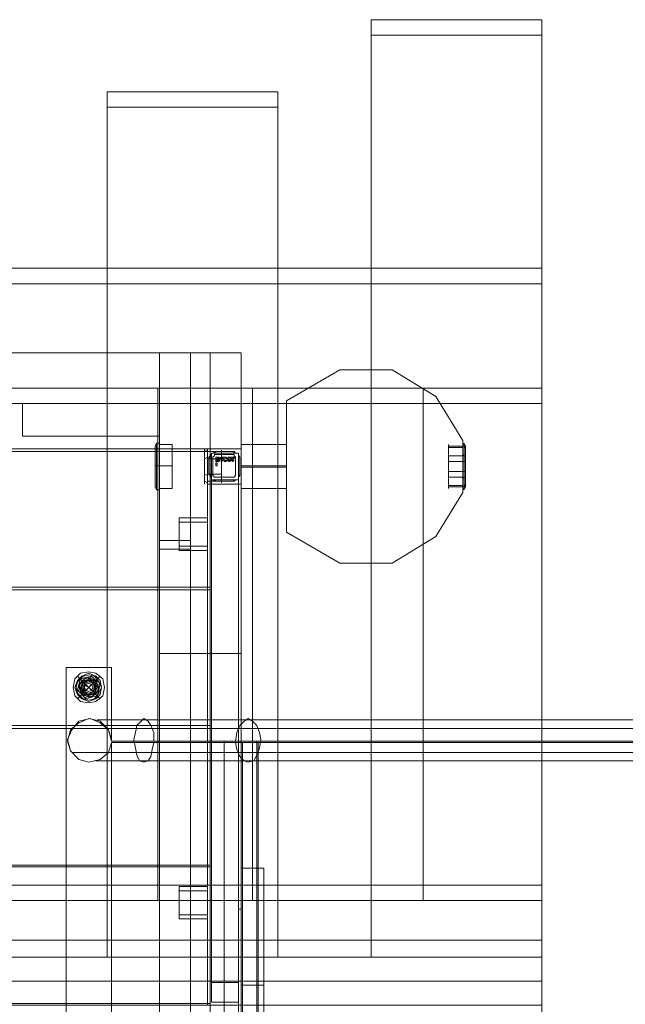
# Model space of a CAD drawing. Units: millimetres. Extents: x 701 to 8082, y 571 to 5292.
# Drawn here: x 4469 to 5004, y 3217 to 4086 of the extents above; entities that cross this region are included whole.
import ezdxf

# ---------------------------------------------------------------- set-up
doc = ezdxf.new("R2010")
doc.units = ezdxf.units.MM
for name, color, linetype, lineweight in [('brædder lærk', 32, 'Continuous', 9), ('DUPSKO', 251, 'Continuous', 9), ('stål', 253, 'Continuous', 9)]:
    doc.layers.add(name, color=color, linetype=linetype, lineweight=lineweight)

msp = doc.modelspace()

# ---------------------------------------------------------------- linework, layer by layer
at = {"layer": 'brædder lærk', "flags": 128}
for points in [[(4779.44, 4071.95), (4779.44, 4085.65)], [(4779.44, 3273.42), (4779.44, 4085.65), (4930.17, 4085.65)], [(4930.17, 4071.95), (4930.17, 4085.65), (4930.17, 3273.42), (4930.17, 3258.47)], [(4930.17, 3273.42), (4779.44, 3273.42), (4779.44, 3258.47), (4779.44, 4071.95), (4930.17, 4071.95), (4930.17, 3258.47), (4779.44, 3258.47)], [(4546.48, 4022.12), (4697.22, 4022.12), (4697.22, 4008.41), (4697.22, 3258.47), (4546.48, 3258.47), (4546.48, 4008.41), (4697.22, 4008.41)], [(4697.22, 4022.12), (4697.22, 3273.42), (4546.48, 3273.42)], [(4546.48, 3258.47), (4546.48, 3273.42), (4546.48, 4022.12), (4546.48, 4008.41)], [(4930.17, 3746.81), (4930.17, 3852.69), (4930.17, 3866.4), (3380.45, 3866.4), (3380.45, 3760.51), (4930.17, 3760.51), (4930.17, 3866.4)], [(4930.17, 3852.69), (3380.45, 3852.69), (3380.45, 3746.81)], [(3380.45, 3760.51), (3380.45, 3746.81), (4930.17, 3746.81), (4930.17, 3760.51)], [(4441.84, 3760.51), (4591.33, 3760.51), (4591.33, 3746.81), (4591.33, 3308.3), (4441.84, 3308.3), (4441.84, 3746.81), (4591.33, 3746.81)], [(4591.33, 3760.51), (4591.33, 3322), (4441.84, 3322)], [(4591.33, 3746.81), (4591.33, 3760.51)], [(4591.33, 3322), (4591.33, 3760.51), (4674.79, 3760.51)], [(4674.79, 3760.51), (4825.53, 3760.51), (4825.53, 3746.81), (4825.53, 3308.3), (4674.79, 3308.3), (4674.79, 3746.81), (4825.53, 3746.81)], [(4825.53, 3760.51), (4825.53, 3322), (4674.79, 3322)], [(4674.79, 3308.3), (4674.79, 3322), (4674.79, 3760.51), (4674.79, 3746.81)], [(4674.79, 3746.81), (4674.79, 3760.51), (4674.79, 3322), (4674.79, 3308.3)], [(4674.79, 3322), (4591.33, 3322), (4591.33, 3308.3), (4591.33, 3746.81), (4674.79, 3746.81), (4674.79, 3308.3), (4591.33, 3308.3)], [(3380.45, 3308.3), (3380.45, 3202.41), (3380.45, 3216.11), (4930.17, 3216.11), (4930.17, 3322), (3380.45, 3322), (3380.45, 3216.11)], [(4930.17, 3322), (4930.17, 3308.3), (3380.45, 3308.3), (3380.45, 3322)], [(4591.33, 3308.3), (4591.33, 3322)], [(4825.53, 3308.3), (4825.53, 3322)], [(3380.45, 3202.41), (4930.17, 3202.41), (4930.17, 3308.3)], [(4930.17, 3202.41), (4930.17, 3258.47), (4930.17, 3273.42), (3380.45, 3273.42), (3380.45, 3216.11), (4930.17, 3216.11), (4930.17, 3273.42)], [(4697.22, 3258.47), (4697.22, 3273.42)], [(4930.17, 3258.47), (3380.45, 3258.47), (3380.45, 3202.41)], [(3380.45, 3237.29), (4930.17, 3237.29), (4930.17, 3216.11), (4930.17, 3237.29)]]:
    msp.add_lwpolyline(points, dxfattribs=at)
for points in [[(3673.2, 3791.65), (4637.42, 3791.65), (4637.42, 3706.94), (3673.2, 3706.94)], [(4637.42, 3791.65), (4637.42, 3706.94), (3673.2, 3706.94), (3673.2, 3791.65)], [(3690.64, 3791.65), (3690.64, 3746.81), (4619.98, 3746.81), (3690.64, 3746.81)], [(4619.98, 3791.65), (3690.64, 3791.65), (4619.98, 3791.65)], [(3690.64, 3791.65), (4619.98, 3791.65), (4619.98, 3746.81), (3690.64, 3746.81)], [(4619.98, 3791.65), (4619.98, 3746.81), (3690.64, 3746.81), (3690.64, 3791.65)], [(3718.05, 3791.65), (3718.05, 3746.81), (4592.57, 3746.81), (3718.05, 3746.81)], [(4592.57, 3791.65), (3718.05, 3791.65), (4592.57, 3791.65)], [(4592.57, 2641.82), (4637.42, 2641.82), (4637.42, 3791.65), (4637.42, 2641.82), (4592.57, 2641.82), (4592.57, 3791.65), (4637.42, 3791.65), (4592.57, 3791.65)], [(4592.57, 3746.81), (4592.57, 3791.65)], [(4619.98, 3746.81), (4619.98, 3791.65)], [(4664.83, 3791.65), (4619.98, 3791.65), (4619.98, 2641.82), (4619.98, 3791.65), (4664.83, 3791.65), (4664.83, 2641.82), (4619.98, 2641.82), (4664.83, 2641.82)], [(4664.83, 3526.31), (4664.83, 3791.65), (4619.98, 3791.65), (4619.98, 3526.31)], [(4619.98, 3526.31), (4619.98, 3791.65), (4664.83, 3791.65), (4664.83, 3526.31)], [(4637.42, 2641.82), (4664.83, 2641.82), (4664.83, 3791.65), (4664.83, 2641.82), (4637.42, 2641.82), (4637.42, 3791.65), (4664.83, 3791.65), (4637.42, 3791.65)], [(4704.69, 3749.3), (4752.03, 3776.7), (4798.12, 3776.7), (4836.74, 3753.03), (4860.41, 3714.42), (4836.74, 3753.03), (4798.12, 3776.7), (4752.03, 3776.7)], [(4471.73, 3746.81), (4471.73, 3718.15), (4471.73, 3746.81), (4592.57, 3746.81), (4471.73, 3746.81)], [(4592.57, 3718.15), (4592.57, 3746.81), (4592.57, 3718.15)], [(4592.57, 3746.81), (4592.57, 3625.97), (4592.57, 3746.81)], [(4619.98, 3746.81), (4592.57, 3746.81), (4619.98, 3746.81)], [(4619.98, 3625.97), (4619.98, 3746.81), (4619.98, 3625.97)], [(4704.69, 3749.3), (4704.69, 3633.44), (4704.69, 3749.3)], [(4471.73, 3718.15), (4592.57, 3718.15), (4471.73, 3718.15)], [(4860.41, 3714.42), (4860.41, 3668.32)], [(3673.2, 3704.45), (4637.42, 3704.45), (4637.42, 3584.86), (3673.2, 3584.86)], [(4637.42, 3704.45), (4637.42, 3584.86), (3673.2, 3584.86), (3673.2, 3704.45)], [(4860.41, 3668.32), (4836.74, 3629.7), (4798.12, 3606.03), (4752.03, 3606.03), (4798.12, 3606.03), (4836.74, 3629.7)], [(4752.03, 3606.03), (4704.69, 3633.44)], [(4592.57, 3625.97), (4619.98, 3625.97), (4592.57, 3625.97)], [(4592.57, 3618.49), (4592.57, 3526.31), (4592.57, 3618.49)], [(4619.98, 3618.49), (4592.57, 3618.49), (4619.98, 3618.49), (4619.98, 3526.31), (4619.98, 3618.49)], [(3673.2, 3582.36), (4637.42, 3582.36), (4637.42, 3462.77), (3673.2, 3462.77)], [(4637.42, 3582.36), (4637.42, 3462.77), (3673.2, 3462.77), (3673.2, 3582.36)], [(4592.57, 3526.31), (4619.98, 3526.31), (4592.57, 3526.31)], [(3673.2, 3460.28), (4637.42, 3460.28), (4637.42, 3339.44), (3673.2, 3339.44)], [(4637.42, 3460.28), (4637.42, 3339.44), (3673.2, 3339.44), (3673.2, 3460.28)], [(3673.2, 3338.2), (4637.42, 3338.2), (4637.42, 3217.36), (3673.2, 3217.36)], [(4637.42, 3338.2), (4637.42, 3217.36), (3673.2, 3217.36), (3673.2, 3338.2)]]:
    msp.add_lwpolyline(points, close=True, dxfattribs=at)
at = {"layer": 'DUPSKO', "flags": 128}
for points in [[(4588.83, 3706.94), (4588.83, 3700.71), (4588.83, 3691.99), (4588.83, 3682.03), (4588.83, 3675.8), (4588.83, 3673.31), (4588.83, 3675.8), (4588.83, 3682.03), (4588.83, 3691.99), (4588.83, 3700.71), (4588.83, 3706.94), (4588.83, 3709.43), (4590.08, 3711.92), (4592.57, 3711.92), (4592.57, 3710.68), (4592.57, 3705.7), (4592.57, 3699.47), (4592.57, 3691.99), (4592.57, 3683.27), (4592.57, 3677.04), (4592.57, 3672.06), (4592.57, 3670.81), (4592.57, 3672.06), (4592.57, 3677.04), (4592.57, 3683.27), (4592.57, 3691.99), (4592.57, 3699.47), (4592.57, 3705.7), (4592.57, 3710.68), (4592.57, 3708.19), (4592.57, 3700.71), (4592.57, 3691.99), (4592.57, 3682.03), (4592.57, 3674.55), (4592.57, 3672.06), (4592.57, 3674.55), (4592.57, 3682.03), (4592.57, 3691.99), (4592.57, 3700.71), (4592.57, 3708.19)], [(4590.08, 3709.43), (4590.08, 3705.7), (4590.08, 3699.47), (4590.08, 3691.99), (4590.08, 3683.27), (4590.08, 3677.04), (4590.08, 3673.31), (4590.08, 3670.81), (4590.08, 3673.31), (4590.08, 3677.04), (4590.08, 3683.27), (4590.08, 3691.99), (4590.08, 3699.47), (4590.08, 3705.7), (4590.08, 3709.43), (4590.08, 3711.92)], [(4603.78, 3672.06), (4603.78, 3674.55), (4603.78, 3682.03), (4603.78, 3691.99), (4603.78, 3700.71), (4603.78, 3708.19), (4603.78, 3710.68), (4592.57, 3710.68)], [(4860.41, 3670.81), (4860.41, 3672.06), (4860.41, 3677.04), (4860.41, 3683.27), (4860.41, 3691.99), (4860.41, 3699.47), (4860.41, 3705.7), (4860.41, 3710.68), (4860.41, 3711.92), (4860.41, 3710.68), (4860.41, 3705.7), (4860.41, 3699.47), (4860.41, 3691.99), (4860.41, 3683.27), (4860.41, 3677.04), (4860.41, 3672.06), (4860.41, 3674.55), (4860.41, 3682.03), (4860.41, 3691.99), (4860.41, 3700.71), (4860.41, 3708.19), (4860.41, 3710.68), (4860.41, 3708.19), (4860.41, 3700.71), (4860.41, 3691.99), (4860.41, 3682.03), (4860.41, 3674.55), (4847.95, 3674.55), (4847.95, 3682.03), (4847.95, 3691.99), (4847.95, 3700.71), (4847.95, 3708.19), (4847.95, 3710.68), (4847.95, 3708.19), (4847.95, 3700.71), (4847.95, 3691.99), (4847.95, 3682.03), (4847.95, 3674.55), (4847.95, 3672.06)], [(4860.41, 3670.81), (4860.41, 3672.06), (4860.41, 3677.04), (4860.41, 3683.27), (4860.41, 3691.99), (4860.41, 3699.47), (4860.41, 3705.7), (4860.41, 3710.68), (4860.41, 3711.92), (4860.41, 3710.68), (4860.41, 3705.7), (4860.41, 3699.47), (4860.41, 3691.99), (4860.41, 3683.27), (4860.41, 3677.04), (4860.41, 3672.06), (4860.41, 3674.55), (4860.41, 3682.03), (4860.41, 3691.99), (4860.41, 3700.71), (4860.41, 3708.19), (4860.41, 3710.68), (4860.41, 3708.19), (4860.41, 3700.71), (4860.41, 3691.99), (4860.41, 3682.03), (4860.41, 3674.55), (4847.95, 3674.55), (4847.95, 3682.03), (4847.95, 3691.99), (4847.95, 3700.71), (4847.95, 3708.19), (4847.95, 3710.68), (4847.95, 3708.19), (4847.95, 3700.71), (4847.95, 3691.99), (4847.95, 3682.03), (4847.95, 3674.55), (4847.95, 3672.06)], [(4847.95, 3674.55), (4847.95, 3682.03), (4847.95, 3691.99), (4847.95, 3700.71), (4847.95, 3708.19), (4847.95, 3710.68), (4847.95, 3708.19), (4847.95, 3700.71), (4847.95, 3691.99), (4847.95, 3682.03), (4847.95, 3674.55), (4847.95, 3672.06)], [(4862.9, 3675.8), (4862.9, 3682.03), (4862.9, 3691.99), (4862.9, 3700.71), (4862.9, 3706.94), (4862.9, 3709.43), (4862.9, 3706.94), (4862.9, 3700.71), (4862.9, 3691.99), (4862.9, 3682.03), (4862.9, 3675.8), (4862.9, 3673.31), (4861.66, 3672.06), (4860.41, 3670.81), (4860.41, 3672.06), (4860.41, 3677.04), (4860.41, 3683.27), (4860.41, 3691.99), (4860.41, 3699.47), (4860.41, 3705.7), (4860.41, 3710.68), (4860.41, 3711.92), (4860.41, 3710.68), (4860.41, 3705.7), (4860.41, 3699.47), (4860.41, 3691.99), (4860.41, 3683.27), (4860.41, 3677.04), (4860.41, 3672.06), (4860.41, 3674.55), (4860.41, 3682.03), (4860.41, 3691.99), (4860.41, 3700.71), (4860.41, 3708.19), (4860.41, 3710.68), (4860.41, 3708.19), (4860.41, 3700.71), (4860.41, 3691.99), (4860.41, 3682.03), (4860.41, 3674.55)], [(4862.9, 3709.43), (4861.66, 3710.68), (4860.41, 3711.92)], [(4861.66, 3673.31), (4861.66, 3677.04), (4861.66, 3683.27), (4861.66, 3691.99), (4861.66, 3699.47), (4861.66, 3705.7), (4861.66, 3709.43), (4861.66, 3711.92), (4861.66, 3709.43), (4861.66, 3705.7), (4861.66, 3699.47), (4861.66, 3691.99), (4861.66, 3683.27), (4861.66, 3677.04), (4861.66, 3673.31), (4861.66, 3670.81)], [(4861.66, 3673.31), (4861.66, 3677.04), (4861.66, 3683.27), (4861.66, 3691.99), (4861.66, 3699.47), (4861.66, 3705.7), (4861.66, 3709.43), (4861.66, 3711.92), (4861.66, 3709.43), (4861.66, 3705.7), (4861.66, 3699.47), (4861.66, 3691.99), (4861.66, 3683.27), (4861.66, 3677.04), (4861.66, 3673.31), (4861.66, 3670.81)], [(4861.66, 3673.31), (4861.66, 3677.04), (4861.66, 3683.27), (4861.66, 3691.99), (4861.66, 3699.47), (4861.66, 3705.7), (4861.66, 3709.43), (4861.66, 3711.92), (4861.66, 3709.43), (4861.66, 3705.7), (4861.66, 3699.47), (4861.66, 3691.99), (4861.66, 3683.27), (4861.66, 3677.04), (4861.66, 3673.31), (4861.66, 3670.81)], [(4603.78, 3708.19), (4603.78, 3700.71), (4603.78, 3691.99), (4603.78, 3682.03), (4603.78, 3674.55), (4603.78, 3672.06), (4592.57, 3672.06)], [(4634.93, 3677.04), (4634.93, 3678.29), (4634.93, 3684.52), (4634.93, 3691.99), (4634.93, 3698.22), (4634.93, 3704.45), (4634.93, 3705.7), (4632.44, 3704.45), (4632.44, 3703.2), (4632.44, 3698.22), (4632.44, 3691.99), (4632.44, 3684.52), (4632.44, 3679.53), (4632.44, 3678.29), (4632.44, 3679.53), (4632.44, 3684.52), (4632.44, 3691.99), (4632.44, 3698.22), (4632.44, 3703.2), (4632.44, 3704.45), (4632.44, 3699.47), (4632.44, 3691.99), (4632.44, 3683.27), (4632.44, 3678.29), (4632.44, 3675.8), (4632.44, 3678.29), (4632.44, 3683.27), (4632.44, 3691.99), (4632.44, 3699.47), (4632.44, 3704.45), (4632.44, 3706.94)], [(4632.44, 3679.53), (4632.44, 3678.29), (4634.93, 3677.04), (4634.93, 3678.29), (4634.93, 3684.52), (4634.93, 3691.99), (4634.93, 3698.22), (4634.93, 3704.45), (4647.39, 3704.45), (4647.39, 3698.22), (4647.39, 3691.99), (4647.39, 3684.52), (4647.39, 3678.29), (4647.39, 3677.04), (4647.39, 3678.29), (4647.39, 3684.52), (4647.39, 3691.99), (4647.39, 3698.22), (4647.39, 3704.45), (4647.39, 3705.7)], [(4634.93, 3705.7), (4634.93, 3699.47), (4634.93, 3691.99), (4634.93, 3683.27), (4634.93, 3677.04), (4634.93, 3675.8), (4634.93, 3677.04), (4634.93, 3683.27), (4634.93, 3691.99), (4634.93, 3699.47), (4634.93, 3705.7), (4634.93, 3706.94)], [(4636.17, 3684.52), (4636.17, 3698.22), (4637.42, 3699.47), (4638.67, 3701.96), (4636.17, 3699.47), (4636.17, 3684.52), (4638.67, 3682.03)], [(4641.16, 3703.2), (4659.84, 3703.2)], [(4642.4, 3704.45), (4643.65, 3704.45), (4657.35, 3704.45), (4658.6, 3704.45)], [(4847.95, 3709.43), (4860.41, 3709.43)], [(4847.95, 3708.19), (4860.41, 3708.19)], [(4847.95, 3708.19), (4860.41, 3708.19)], [(4860.41, 3673.31), (4861.66, 3673.31), (4862.9, 3675.8), (4862.9, 3682.03), (4862.9, 3691.99), (4862.9, 3700.71), (4862.9, 3706.94), (4862.9, 3709.43), (4862.9, 3706.94), (4862.9, 3700.71), (4862.9, 3691.99), (4862.9, 3682.03), (4862.9, 3675.8), (4862.9, 3673.31)], [(4862.9, 3706.94), (4861.66, 3709.43), (4860.41, 3709.43)], [(4860.41, 3673.31), (4861.66, 3673.31), (4862.9, 3675.8), (4862.9, 3682.03), (4862.9, 3691.99), (4862.9, 3700.71), (4862.9, 3706.94), (4862.9, 3709.43), (4862.9, 3706.94), (4862.9, 3700.71), (4862.9, 3691.99), (4862.9, 3682.03), (4862.9, 3675.8), (4862.9, 3673.31)], [(4862.9, 3706.94), (4861.66, 3709.43), (4860.41, 3709.43)], [(4862.9, 3700.71), (4861.66, 3700.71), (4860.41, 3701.96)], [(4862.9, 3700.71), (4861.66, 3700.71), (4860.41, 3701.96)], [(4632.44, 3698.22), (4634.93, 3699.47)], [(4647.39, 3698.22), (4634.93, 3698.22)], [(4638.67, 3700.71), (4637.42, 3699.47), (4637.42, 3698.22), (4636.17, 3698.22), (4636.17, 3684.52), (4637.42, 3684.52)], [(4636.17, 3699.47), (4636.17, 3684.52), (4637.42, 3683.27)], [(4662.33, 3700.71), (4662.33, 3682.03)], [(4663.58, 3699.47), (4663.58, 3698.22), (4663.58, 3684.52), (4663.58, 3683.27)], [(4847.95, 3700.71), (4860.41, 3700.71)], [(4847.95, 3700.71), (4860.41, 3700.71)], [(4862.9, 3695.73), (4861.66, 3695.73), (4860.41, 3695.73), (4847.95, 3695.73)], [(4632.44, 3685.76), (4632.44, 3684.52), (4634.93, 3683.27)], [(4647.39, 3684.52), (4634.93, 3684.52)], [(4862.9, 3687.01), (4861.66, 3687.01), (4860.41, 3687.01), (4847.95, 3687.01)], [(4647.39, 3678.29), (4634.93, 3678.29)], [(4659.84, 3679.53), (4641.16, 3679.53)], [(4658.6, 3678.29), (4657.35, 3678.29), (4643.65, 3678.29), (4642.4, 3678.29)], [(4847.95, 3682.03), (4860.41, 3682.03)], [(4847.95, 3682.03), (4860.41, 3682.03)], [(4862.9, 3682.03), (4861.66, 3682.03), (4860.41, 3680.78)], [(4862.9, 3682.03), (4861.66, 3682.03), (4860.41, 3680.78)], [(4588.83, 3673.31), (4590.08, 3670.81), (4592.57, 3670.81)], [(4847.95, 3673.31), (4860.41, 3673.31)]]:
    msp.add_lwpolyline(points, dxfattribs=at)
for points in [[(4634.93, 3675.8), (4664.83, 3675.8), (4664.83, 3706.94), (4664.83, 3675.8)], [(4634.93, 3706.94), (4664.83, 3706.94)], [(4634.93, 3706.94), (4634.93, 3675.8)], [(4638.67, 3703.2), (4662.33, 3703.2)], [(4638.67, 3703.2), (4638.67, 3679.53), (4638.67, 3703.2)], [(4638.67, 3701.96), (4638.67, 3691.99), (4638.67, 3682.03)], [(4638.67, 3682.03), (4638.67, 3701.96), (4638.67, 3691.99)], [(4642.4, 3704.45), (4639.91, 3703.2), (4642.4, 3704.45), (4657.35, 3704.45), (4659.84, 3703.2), (4658.6, 3704.45), (4657.35, 3704.45)], [(4659.84, 3703.2), (4649.88, 3703.2), (4639.91, 3703.2)], [(4639.91, 3703.2), (4659.84, 3703.2), (4649.88, 3703.2)], [(4659.84, 3683.27), (4658.6, 3682.03), (4641.16, 3682.03), (4639.91, 3683.27), (4639.91, 3699.47), (4641.16, 3700.71), (4641.16, 3701.96), (4658.6, 3701.96), (4658.6, 3700.71), (4659.84, 3699.47)], [(4658.6, 3701.96), (4658.6, 3700.71), (4659.84, 3699.47), (4659.84, 3683.27), (4658.6, 3682.03), (4641.16, 3682.03), (4639.91, 3683.27), (4639.91, 3699.47), (4641.16, 3700.71), (4641.16, 3701.96)], [(4656.11, 3704.45), (4657.35, 3704.45), (4659.84, 3703.2), (4649.88, 3703.2), (4641.16, 3703.2), (4642.4, 3704.45), (4643.65, 3704.45)], [(4657.35, 3704.45), (4643.65, 3704.45), (4642.4, 3704.45), (4643.65, 3704.45), (4656.11, 3704.45)], [(4662.33, 3679.53), (4662.33, 3703.2), (4662.33, 3679.53)], [(4662.33, 3682.03), (4662.33, 3690.75), (4662.33, 3701.96)], [(4662.33, 3701.96), (4662.33, 3682.03), (4662.33, 3690.75)], [(4663.58, 3699.47), (4662.33, 3701.96), (4663.58, 3699.47), (4663.58, 3684.52), (4662.33, 3682.03), (4663.58, 3683.27), (4663.58, 3684.52)], [(4637.42, 3699.47), (4636.17, 3698.22)], [(4636.17, 3698.22), (4636.17, 3684.52), (4637.42, 3684.52), (4638.67, 3682.03), (4637.42, 3683.27), (4636.17, 3684.52)], [(4638.67, 3682.03), (4638.67, 3700.71), (4638.67, 3691.99)], [(4642.4, 3699.47), (4642.4, 3698.22)], [(4643.65, 3698.22), (4643.65, 3699.47), (4642.4, 3699.47), (4643.65, 3699.47)], [(4642.4, 3698.22), (4642.4, 3699.47)], [(4642.4, 3699.47), (4643.65, 3699.47)], [(4643.65, 3698.22), (4642.4, 3698.22)], [(4642.4, 3696.97), (4642.4, 3698.22)], [(4642.4, 3695.73), (4643.65, 3695.73), (4643.65, 3696.97), (4643.65, 3695.73)], [(4642.4, 3696.97), (4642.4, 3695.73)], [(4643.65, 3696.97), (4642.4, 3696.97)], [(4642.4, 3696.97), (4643.65, 3696.97)], [(4643.65, 3694.48), (4643.65, 3691.99), (4642.4, 3691.99), (4642.4, 3694.48)], [(4642.4, 3691.99), (4643.65, 3691.99), (4643.65, 3694.48), (4642.4, 3694.48)], [(4644.89, 3699.47), (4644.89, 3698.22), (4646.14, 3699.47), (4644.89, 3698.22), (4646.14, 3695.73), (4644.89, 3696.97), (4644.89, 3695.73), (4643.65, 3695.73), (4644.89, 3698.22), (4643.65, 3699.47), (4644.89, 3699.47)], [(4643.65, 3699.47), (4643.65, 3698.22)], [(4643.65, 3699.47), (4644.89, 3698.22), (4644.89, 3699.47)], [(4643.65, 3698.22), (4643.65, 3696.97)], [(4643.65, 3695.73), (4644.89, 3695.73), (4644.89, 3696.97), (4646.14, 3695.73), (4644.89, 3698.22)], [(4646.14, 3699.47), (4644.89, 3698.22)], [(4647.39, 3695.73), (4647.39, 3696.97), (4646.14, 3698.22), (4647.39, 3699.47), (4648.63, 3699.47), (4648.63, 3698.22), (4648.63, 3696.97)], [(4647.39, 3699.47), (4646.14, 3698.22), (4647.39, 3696.97), (4647.39, 3695.73), (4648.63, 3696.97), (4648.63, 3698.22), (4648.63, 3699.47)], [(4648.63, 3698.22), (4648.63, 3696.97), (4647.39, 3696.97), (4647.39, 3698.22), (4647.39, 3699.47)], [(4648.63, 3698.22), (4647.39, 3699.47), (4647.39, 3698.22), (4647.39, 3696.97), (4648.63, 3696.97)], [(4648.63, 3698.22), (4648.63, 3699.47), (4649.88, 3699.47), (4648.63, 3699.47)], [(4648.63, 3696.97), (4649.88, 3696.97), (4649.88, 3698.22), (4649.88, 3696.97)], [(4648.63, 3698.22), (4649.88, 3698.22)], [(4648.63, 3696.97), (4649.88, 3696.97), (4649.88, 3695.73), (4649.88, 3696.97)], [(4649.88, 3699.47), (4649.88, 3698.22)], [(4651.12, 3698.22), (4651.12, 3699.47), (4649.88, 3699.47), (4651.12, 3699.47)], [(4649.88, 3699.47), (4651.12, 3699.47)], [(4649.88, 3698.22), (4649.88, 3696.97)], [(4649.88, 3695.73), (4651.12, 3695.73), (4651.12, 3696.97), (4651.12, 3695.73)], [(4649.88, 3696.97), (4651.12, 3696.97)], [(4651.12, 3699.47), (4652.37, 3698.22), (4653.61, 3699.47), (4652.37, 3698.22), (4653.61, 3695.73), (4652.37, 3696.97), (4651.12, 3695.73), (4652.37, 3698.22), (4651.12, 3699.47)], [(4651.12, 3699.47), (4651.12, 3698.22)], [(4652.37, 3698.22), (4651.12, 3699.47)], [(4651.12, 3695.73), (4652.37, 3696.97), (4653.61, 3695.73), (4652.37, 3698.22)], [(4653.61, 3699.47), (4652.37, 3698.22)], [(4654.86, 3695.73), (4653.61, 3696.97), (4653.61, 3698.22), (4653.61, 3699.47), (4654.86, 3699.47), (4656.11, 3699.47), (4656.11, 3698.22), (4656.11, 3696.97)], [(4654.86, 3699.47), (4653.61, 3699.47), (4653.61, 3698.22), (4653.61, 3696.97), (4654.86, 3695.73), (4656.11, 3696.97), (4656.11, 3698.22), (4656.11, 3699.47)], [(4654.86, 3699.47), (4654.86, 3698.22)], [(4654.86, 3699.47), (4654.86, 3698.22)], [(4654.86, 3698.22), (4656.11, 3698.22), (4656.11, 3696.97), (4654.86, 3696.97)], [(4654.86, 3698.22), (4654.86, 3696.97), (4656.11, 3696.97), (4656.11, 3698.22)], [(4656.11, 3698.22), (4656.11, 3699.47)], [(4656.11, 3699.47), (4657.35, 3699.47)], [(4656.11, 3696.97), (4657.35, 3696.97), (4657.35, 3698.22), (4657.35, 3696.97)], [(4656.11, 3698.22), (4657.35, 3698.22)], [(4656.11, 3696.97), (4657.35, 3695.73)], [(4657.35, 3699.47), (4657.35, 3698.22)], [(4658.6, 3698.22), (4657.35, 3699.47)], [(4657.35, 3699.47), (4658.6, 3699.47)], [(4657.35, 3698.22), (4657.35, 3696.97)], [(4657.35, 3696.97), (4658.6, 3696.97), (4657.35, 3696.97)], [(4658.6, 3696.97), (4657.35, 3695.73)], [(4658.6, 3699.47), (4658.6, 3698.22)], [(4663.58, 3698.22), (4663.58, 3684.52), (4662.33, 3682.03), (4662.33, 3691.99), (4662.33, 3700.71), (4663.58, 3699.47)], [(4663.58, 3684.52), (4663.58, 3698.22), (4663.58, 3699.47), (4663.58, 3698.22)], [(4592.57, 3691.99), (4590.08, 3691.99), (4588.83, 3691.99), (4590.08, 3691.99)], [(4592.57, 3691.99), (4603.78, 3691.99)], [(4638.67, 3679.53), (4662.33, 3679.53), (4638.67, 3679.53)], [(4639.91, 3679.53), (4649.88, 3679.53), (4659.84, 3679.53)], [(4659.84, 3679.53), (4639.91, 3679.53), (4649.88, 3679.53)], [(4642.4, 3678.29), (4639.91, 3679.53), (4642.4, 3678.29), (4657.35, 3678.29), (4659.84, 3679.53), (4657.35, 3678.29), (4656.11, 3678.29), (4643.65, 3678.29), (4642.4, 3678.29), (4641.16, 3679.53), (4649.88, 3679.53), (4659.84, 3679.53), (4658.6, 3678.29), (4657.35, 3678.29), (4643.65, 3678.29)], [(4657.35, 3678.29), (4656.11, 3678.29), (4643.65, 3678.29), (4642.4, 3678.29)]]:
    msp.add_lwpolyline(points, close=True, dxfattribs=at)
at = {"layer": 'stål', "flags": 128}
for points in [[(4664.83, 3708.19), (4664.83, 3700.71), (4664.83, 3691.99), (4664.83, 3682.03), (4664.83, 3674.55), (4664.83, 3672.06), (4664.83, 3674.55), (4664.83, 3682.03), (4664.83, 3691.99), (4664.83, 3700.71), (4664.83, 3708.19), (4664.83, 3710.68), (4704.69, 3710.68), (4704.69, 3708.19), (4704.69, 3700.71), (4704.69, 3691.99), (4704.69, 3682.03), (4704.69, 3674.55), (4704.69, 3672.06), (4664.83, 3672.06)], [(4664.83, 3708.19), (4664.83, 3700.71), (4664.83, 3691.99), (4664.83, 3682.03), (4664.83, 3674.55), (4664.83, 3672.06), (4664.83, 3674.55), (4664.83, 3682.03), (4664.83, 3691.99), (4664.83, 3700.71), (4664.83, 3708.19), (4664.83, 3710.68), (4704.69, 3710.68), (4704.69, 3708.19), (4704.69, 3700.71), (4704.69, 3691.99), (4704.69, 3682.03), (4704.69, 3674.55), (4704.69, 3672.06), (4664.83, 3672.06)], [(4664.83, 3708.19), (4664.83, 3700.71), (4664.83, 3691.99), (4664.83, 3682.03), (4664.83, 3674.55), (4664.83, 3672.06), (4664.83, 3674.55), (4664.83, 3682.03), (4664.83, 3691.99), (4664.83, 3700.71), (4664.83, 3708.19), (4664.83, 3710.68), (4704.69, 3710.68), (4704.69, 3708.19), (4704.69, 3700.71), (4704.69, 3691.99), (4704.69, 3682.03), (4704.69, 3674.55), (4704.69, 3672.06), (4664.83, 3672.06)], [(4704.69, 3674.55), (4704.69, 3682.03), (4704.69, 3691.99), (4704.69, 3700.71), (4704.69, 3708.19), (4704.69, 3710.68)], [(4704.69, 3674.55), (4704.69, 3682.03), (4704.69, 3691.99), (4704.69, 3700.71), (4704.69, 3708.19), (4704.69, 3710.68)], [(4704.69, 3674.55), (4704.69, 3682.03), (4704.69, 3691.99), (4704.69, 3700.71), (4704.69, 3708.19), (4704.69, 3710.68)], [(4664.83, 3706.94), (4634.93, 3706.94), (4634.93, 3237.29), (4634.93, 3216.11), (4634.93, 3675.8), (4634.93, 3706.94)], [(4638.67, 3236.04), (4638.67, 3703.2)], [(4662.33, 3218.6), (4662.33, 3679.53), (4638.67, 3679.53), (4638.67, 3703.2), (4662.33, 3703.2), (4662.33, 3679.53)], [(4662.33, 3236.04), (4662.33, 3703.2)], [(4664.83, 3675.8), (4664.83, 3706.94), (4664.83, 3237.29), (4664.83, 3216.11)], [(4664.83, 3691.99), (4704.69, 3691.99)], [(4664.83, 3690.75), (4704.69, 3690.75)], [(4634.93, 3675.8), (4664.83, 3675.8), (4664.83, 3216.11), (4634.93, 3216.11)], [(4638.67, 3218.6), (4638.67, 3679.53)], [(4610.01, 3645.9), (4634.93, 3645.9), (4634.93, 3642.16), (4610.01, 3642.16), (4610.01, 3617.25), (4634.93, 3617.25), (4634.93, 3642.16)], [(4610.01, 3620.98), (4610.01, 3645.9), (4610.01, 3642.16)], [(4634.93, 3645.9), (4634.93, 3620.98), (4634.93, 3617.25)], [(4634.93, 3620.98), (4610.01, 3620.98), (4610.01, 3617.25)], [(5539.35, 3449.07), (4659.84, 3449.07), (4643.65, 3449.07), (4624.96, 3449.07), (4606.28, 3449.07), (4587.59, 3449.07), (4572.64, 3449.07), (4560.18, 3449.07), (4552.71, 3449.07), (4550.22, 3449.07), (4547.72, 3459.03), (4540.25, 3465.26), (4531.53, 3469), (4521.56, 3466.51), (4515.34, 3459.03), (4511.6, 3450.31), (4514.09, 3440.35), (4521.56, 3432.87), (4530.28, 3430.38), (4540.25, 3432.87), (4547.72, 3439.1), (4550.22, 3447.82), (4547.72, 3439.1), (4540.25, 3432.87), (4530.28, 3430.38), (4521.56, 3432.87), (4514.09, 3440.35), (4511.6, 3449.07), (4514.09, 3459.03), (4521.56, 3465.26), (4530.28, 3469), (4540.25, 3466.51), (4547.72, 3459.03), (4550.22, 3450.31), (4550.22, 3513.85), (4510.35, 3513.85), (4510.35, 2918.38)], [(4510.35, 2918.38), (4510.35, 3513.85), (4550.22, 3513.85), (4550.22, 3449.07), (4550.22, 3450.31), (4550.22, 3449.07), (4649.88, 3449.07), (4649.88, 2983.16)], [(4540.25, 3506.37), (4535.27, 3501.39), (4530.28, 3496.41), (4525.3, 3501.39), (4520.32, 3506.37)], [(4535.27, 3501.39), (4530.28, 3503.88), (4525.3, 3501.39), (4522.81, 3496.41), (4525.3, 3491.42)], [(4524.06, 3502.64), (4524.06, 3496.41), (4524.06, 3490.18)], [(4534.02, 3500.14), (4536.51, 3502.64), (4530.28, 3502.64), (4524.06, 3502.64), (4525.3, 3500.14)], [(4530.28, 3503.88), (4530.28, 3502.64), (4534.02, 3500.14), (4536.51, 3497.65), (4536.51, 3496.41)], [(4534.02, 3492.67), (4536.51, 3490.18), (4536.51, 3496.41), (4536.51, 3502.64)], [(4540.25, 3486.44), (4535.27, 3491.42), (4530.28, 3496.41), (4525.3, 3491.42), (4520.32, 3486.44)], [(4522.81, 3496.41), (4524.06, 3495.16), (4526.55, 3492.67), (4529.04, 3490.18), (4530.28, 3488.93)], [(4525.3, 3501.39), (4526.55, 3500.14), (4530.28, 3496.41), (4534.02, 3492.67), (4535.27, 3491.42)], [(4526.55, 3500.14), (4526.55, 3498.9), (4530.28, 3496.41), (4527.79, 3493.92), (4526.55, 3492.67)], [(4534.02, 3492.67), (4532.78, 3493.92), (4530.28, 3496.41), (4532.78, 3498.9), (4534.02, 3500.14)], [(4525.3, 3492.67), (4524.06, 3490.18), (4530.28, 3490.18), (4536.51, 3490.18)], [(4537.76, 3467.76), (4539, 3467.76), (4545.23, 3467.76), (4553.95, 3467.76), (4566.41, 3467.76), (4581.36, 3467.76), (4598.8, 3467.76), (4616.24, 3467.76), (4634.93, 3467.76), (4652.37, 3467.76), (4667.32, 3467.76), (5546.82, 3467.76)], [(4587.59, 3449.07), (4587.59, 3456.54), (4585.1, 3462.77), (4582.61, 3466.51), (4578.87, 3469), (4576.38, 3466.51), (4572.64, 3462.77), (4571.39, 3456.54), (4570.15, 3450.31), (4571.39, 3442.84), (4572.64, 3436.61), (4575.13, 3431.63), (4578.87, 3430.38), (4582.61, 3431.63), (4585.1, 3435.37), (4586.34, 3441.59), (4587.59, 3447.82)], [(5539.35, 3447.82), (4659.84, 3447.82), (4661.09, 3441.59), (4663.58, 3435.37), (4667.32, 3431.63), (4671.05, 3430.38), (4676.04, 3431.63), (4678.53, 3436.61), (4681.02, 3442.84), (4682.27, 3450.31), (4681.02, 3456.54), (4678.53, 3462.77), (4674.79, 3466.51), (4671.05, 3469), (4667.32, 3466.51), (4663.58, 3462.77), (4661.09, 3456.54), (4659.84, 3449.07)], [(4516.58, 3460.28), (4517.83, 3460.28), (4524.06, 3460.28), (4534.02, 3460.28), (4546.48, 3460.28), (4562.67, 3460.28), (4581.36, 3460.28), (4601.29, 3460.28), (4621.22, 3460.28), (4642.4, 3460.28), (4662.33, 3460.28), (4679.78, 3460.28), (5558.03, 3460.28)], [(4659.84, 3447.82), (4643.65, 3447.82), (4624.96, 3447.82), (4606.28, 3447.82), (4587.59, 3447.82), (4572.64, 3447.82), (4560.18, 3447.82), (4552.71, 3447.82), (4550.22, 3447.82)], [(5539.35, 3447.82), (4659.84, 3447.82), (4643.65, 3447.82), (4624.96, 3447.82), (4606.28, 3447.82), (4587.59, 3447.82), (4572.64, 3447.82), (4560.18, 3447.82), (4552.71, 3447.82), (4550.22, 3447.82), (4649.88, 3447.82), (4666.07, 3447.82), (4679.78, 3447.82), (5345.01, 3447.82)], [(4678.53, 3449.07), (4664.83, 3449.07), (4649.88, 3449.07)], [(4649.88, 2985.65), (4649.88, 3447.82)], [(4664.83, 2983.16), (4664.83, 3449.07)], [(4666.07, 2985.65), (4666.07, 3447.82)], [(4678.53, 2983.16), (4678.53, 3449.07), (5343.76, 3449.07), (5343.76, 2983.16)], [(4679.78, 2985.65), (4679.78, 3447.82)], [(4515.34, 3439.1), (4517.83, 3439.1), (4524.06, 3439.1), (4534.02, 3439.1), (4546.48, 3439.1), (4562.67, 3439.1), (4581.36, 3439.1), (4601.29, 3439.1), (4621.22, 3439.1), (4642.4, 3439.1), (4662.33, 3439.1), (4679.78, 3439.1), (5559.28, 3439.1)], [(4536.51, 3431.63), (4537.76, 3431.63), (4543.99, 3431.63), (4553.95, 3431.63), (4566.41, 3431.63), (4581.36, 3431.63), (4598.8, 3431.63), (4616.24, 3431.63), (4634.93, 3431.63), (4652.37, 3431.63), (4668.56, 3431.63), (5546.82, 3431.63)], [(4664.83, 3198.67), (4664.83, 3216.11), (4664.83, 3233.55), (4684.76, 3233.55), (4684.76, 3336.95)], [(4664.83, 3233.55), (4664.83, 3336.95)], [(4684.76, 3096.52), (4684.76, 3336.95), (4664.83, 3336.95), (4664.83, 3096.52), (4684.76, 3096.52), (4684.76, 3198.67), (4664.83, 3198.67), (4664.83, 3096.52)], [(4610.01, 3320.76), (4634.93, 3320.76), (4634.93, 3317.02), (4610.01, 3317.02), (4610.01, 3292.1), (4634.93, 3292.1), (4634.93, 3317.02)], [(4610.01, 3295.84), (4610.01, 3320.76), (4610.01, 3317.02)], [(4634.93, 3320.76), (4634.93, 3295.84), (4634.93, 3292.1)], [(4634.93, 3295.84), (4610.01, 3295.84), (4610.01, 3292.1)], [(4662.33, 3300.82), (4662.33, 3216.11), (4662.33, 3131.4)], [(4662.33, 3216.11), (4664.83, 3216.11), (4664.83, 3300.82), (4662.33, 3300.82), (4662.33, 3131.4), (4664.83, 3131.4), (4664.83, 3300.82)], [(4634.93, 3237.29), (4664.83, 3237.29)], [(4684.76, 3233.55), (4684.76, 3216.11), (4684.76, 3198.67)]]:
    msp.add_lwpolyline(points, dxfattribs=at)
for points in [[(4634.93, 3675.8), (4634.93, 3706.94)], [(4664.83, 3706.94), (4634.93, 3706.94), (4664.83, 3706.94)], [(4638.67, 3703.2), (4638.67, 3679.53), (4662.33, 3679.53), (4662.33, 3703.2)], [(4662.33, 3679.53), (4638.67, 3679.53), (4638.67, 3703.2), (4662.33, 3703.2)], [(4664.83, 3706.94), (4664.83, 3675.8)], [(4704.69, 3691.99), (4664.83, 3691.99)], [(4704.69, 3691.99), (4664.83, 3691.99)], [(4664.83, 3675.8), (4634.93, 3675.8)], [(4516.58, 3496.41), (4517.83, 3503.88), (4522.81, 3508.87), (4530.28, 3510.11), (4536.51, 3508.87), (4542.74, 3503.88), (4543.99, 3496.41), (4542.74, 3488.93), (4536.51, 3483.95), (4530.28, 3482.7), (4522.81, 3483.95), (4517.83, 3488.93), (4516.58, 3496.41)], [(4516.58, 3496.41), (4517.83, 3503.88), (4522.81, 3508.87), (4530.28, 3510.11), (4536.51, 3508.87), (4542.74, 3503.88), (4543.99, 3496.41), (4542.74, 3488.93), (4536.51, 3483.95), (4530.28, 3482.7), (4522.81, 3483.95), (4517.83, 3488.93), (4516.58, 3496.41)], [(4517.83, 3496.41), (4520.32, 3502.64), (4524.06, 3506.37), (4530.28, 3508.87), (4536.51, 3506.37), (4540.25, 3502.64), (4541.5, 3496.41), (4540.25, 3490.18), (4536.51, 3486.44), (4530.28, 3483.95), (4524.06, 3486.44), (4520.32, 3490.18), (4517.83, 3496.41)], [(4517.83, 3496.41), (4520.32, 3502.64), (4524.06, 3506.37), (4530.28, 3508.87), (4536.51, 3506.37), (4540.25, 3502.64), (4541.5, 3496.41), (4540.25, 3490.18), (4536.51, 3486.44), (4530.28, 3483.95), (4524.06, 3486.44), (4520.32, 3490.18), (4517.83, 3496.41)], [(4519.07, 3496.41), (4520.32, 3501.39), (4525.3, 3506.37), (4530.28, 3507.62), (4535.27, 3506.37), (4539, 3501.39), (4541.5, 3496.41), (4539, 3491.42), (4535.27, 3486.44), (4530.28, 3485.2), (4525.3, 3486.44), (4520.32, 3491.42), (4519.07, 3496.41)], [(4522.81, 3503.88), (4521.56, 3498.9), (4520.32, 3493.92), (4521.56, 3498.9)], [(4527.79, 3505.13), (4521.56, 3498.9), (4524.06, 3490.18), (4532.78, 3487.69), (4539, 3493.92), (4536.51, 3502.64), (4527.79, 3505.13)], [(4521.56, 3496.41), (4524.06, 3502.64), (4530.28, 3505.13), (4536.51, 3502.64), (4539, 3496.41), (4536.51, 3490.18), (4530.28, 3487.69), (4524.06, 3490.18), (4521.56, 3496.41)], [(4539, 3493.92), (4536.51, 3502.64), (4527.79, 3505.13), (4521.56, 3498.9), (4524.06, 3490.18), (4532.78, 3487.69)], [(4527.79, 3505.13), (4532.78, 3506.37), (4527.79, 3505.13), (4522.81, 3503.88)], [(4522.81, 3496.41), (4525.3, 3501.39), (4530.28, 3503.88), (4535.27, 3501.39), (4537.76, 3496.41), (4535.27, 3491.42), (4530.28, 3488.93), (4525.3, 3491.42), (4522.81, 3496.41)], [(4522.81, 3496.41), (4525.3, 3501.39), (4530.28, 3503.88), (4535.27, 3501.39), (4536.51, 3496.41), (4535.27, 3491.42), (4530.28, 3488.93), (4525.3, 3491.42), (4522.81, 3496.41)], [(4522.81, 3496.41), (4525.3, 3501.39), (4530.28, 3503.88), (4535.27, 3501.39), (4536.51, 3496.41), (4535.27, 3491.42), (4530.28, 3488.93), (4525.3, 3491.42), (4522.81, 3496.41)], [(4522.81, 3503.88), (4524.06, 3502.64)], [(4536.51, 3490.18), (4524.06, 3490.18), (4524.06, 3502.64), (4536.51, 3502.64), (4536.51, 3490.18)], [(4524.06, 3490.18), (4536.51, 3490.18), (4536.51, 3502.64), (4524.06, 3502.64), (4524.06, 3490.18)], [(4524.06, 3496.41), (4525.3, 3500.14), (4530.28, 3502.64), (4534.02, 3500.14), (4536.51, 3496.41), (4534.02, 3492.67), (4530.28, 3490.18), (4525.3, 3492.67)], [(4524.06, 3496.41), (4525.3, 3500.14), (4530.28, 3502.64), (4534.02, 3500.14), (4536.51, 3496.41), (4534.02, 3492.67), (4530.28, 3490.18), (4525.3, 3492.67), (4524.06, 3496.41)], [(4524.06, 3502.64), (4524.06, 3490.18), (4536.51, 3490.18), (4536.51, 3502.64), (4524.06, 3502.64)], [(4524.06, 3496.41), (4525.3, 3501.39), (4530.28, 3502.64), (4535.27, 3501.39), (4536.51, 3496.41), (4535.27, 3491.42), (4530.28, 3490.18), (4525.3, 3491.42), (4524.06, 3496.41)], [(4536.51, 3496.41), (4535.27, 3501.39), (4530.28, 3502.64), (4525.3, 3501.39), (4524.06, 3496.41), (4525.3, 3491.42), (4530.28, 3490.18), (4535.27, 3491.42), (4536.51, 3496.41)], [(4532.78, 3506.37), (4531.53, 3505.13)], [(4536.51, 3502.64), (4540.25, 3500.14), (4536.51, 3502.64), (4532.78, 3506.37)], [(4527.79, 3486.44), (4524.06, 3490.18), (4520.32, 3493.92), (4524.06, 3490.18)], [(4520.32, 3493.92), (4521.56, 3493.92)], [(4525.3, 3496.41), (4526.55, 3500.14), (4530.28, 3501.39), (4534.02, 3500.14), (4535.27, 3496.41), (4534.02, 3492.67), (4530.28, 3491.42), (4526.55, 3492.67), (4525.3, 3496.41)], [(4525.3, 3491.42), (4530.28, 3488.93), (4535.27, 3491.42), (4536.51, 3496.41), (4535.27, 3501.39), (4534.02, 3500.14), (4530.28, 3496.41), (4526.55, 3492.67)], [(4526.55, 3496.41), (4527.79, 3498.9), (4530.28, 3500.14), (4532.78, 3498.9), (4534.02, 3496.41), (4532.78, 3493.92), (4530.28, 3492.67), (4527.79, 3493.92), (4526.55, 3496.41)], [(4534.02, 3496.41), (4532.78, 3498.9), (4530.28, 3500.14), (4526.55, 3498.9), (4526.55, 3496.41), (4526.55, 3493.92), (4530.28, 3492.67), (4532.78, 3493.92), (4534.02, 3496.41)], [(4534.02, 3496.41), (4532.78, 3498.9), (4530.28, 3500.14), (4526.55, 3498.9), (4526.55, 3496.41), (4526.55, 3493.92), (4530.28, 3492.67), (4532.78, 3493.92), (4534.02, 3496.41)], [(4539, 3493.92), (4537.76, 3488.93), (4539, 3493.92), (4540.25, 3500.14)], [(4540.25, 3500.14), (4539, 3498.9)], [(4527.79, 3486.44), (4532.78, 3487.69), (4537.76, 3488.93), (4532.78, 3487.69)], [(4527.79, 3486.44), (4527.79, 3487.69)], [(4537.76, 3488.93), (4536.51, 3490.18)], [(4550.22, 2985.65), (4550.22, 3447.82), (4550.22, 2985.65)], [(4662.33, 3218.6), (4638.67, 3218.6), (4638.67, 3236.04), (4662.33, 3236.04), (4662.33, 3218.6)]]:
    msp.add_lwpolyline(points, close=True, dxfattribs=at)

doc.saveas('drawing.dxf')
